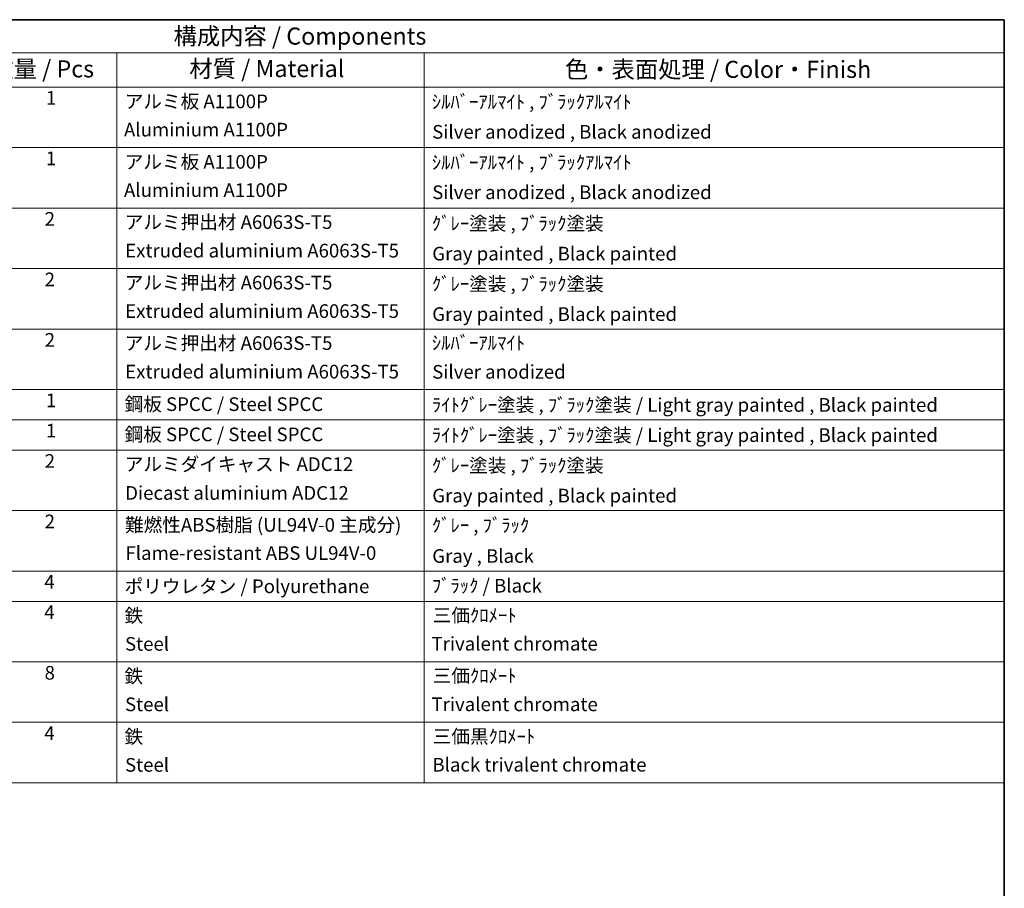
# Model space of a CAD drawing. Units: millimetres. Extents: x 1 to 9846, y 2 to 1267.
# Drawn here: x 741 to 1174, y 463 to 845 of the extents above; entities that cross this region are included whole.
import ezdxf

# ---------------------------------------------------------------- set-up
doc = ezdxf.new("R2010")
doc.units = ezdxf.units.MM
doc.layers.add('Border (ISO)', color=7, linetype='Continuous', lineweight=35)
doc.layers.add('Symbol (ISO)', color=7, linetype='Continuous', lineweight=18)
doc.styles.add('Note Text (TK)', font='MS PGothic.ttf')
doc.styles.add('Note Text (TK2)', font='MS PGothic.ttf')

# ---------------------------------------------------------------- blocks, each defined once
blk = doc.blocks.new('図面枠 tk図枠')
at = {"layer": 'Border (ISO)'}
for p, q in [((14.5, 289), (405.5, 289)), ((405.5, 289), (405.5, 8))]:
    blk.add_line(p, q, dxfattribs=at)
blk = doc.blocks.new('構成内容 _ Components')
at = {"layer": 'Symbol (ISO)'}
for p, q in [((405.5, 289), (200.5, 289)), ((405.5, 289), (405.5, 284.16)), ((405.5, 284.16), (200.5, 284.16)), ((275.5, 284.16), (275.5, 279.12)), ((320.5, 284.16), (320.5, 279.12)), ((405.5, 284.16), (405.5, 279.12)), ((405.5, 279.12), (200.5, 279.12)), ((275.5, 279.12), (275.5, 177.16)), ((320.5, 279.12), (320.5, 177.16)), ((405.5, 279.12), (405.5, 177.16)), ((405.5, 270.25), (200.5, 270.25)), ((405.5, 261.39), (200.5, 261.39)), ((405.5, 252.52), (200.5, 252.52)), ((405.5, 243.66), (200.5, 243.66)), ((405.5, 234.79), (200.5, 234.79)), ((405.5, 230.36), (200.5, 230.36)), ((405.5, 225.93), (200.5, 225.93)), ((405.5, 217.06), (200.5, 217.06)), ((405.5, 208.19), (200.5, 208.19)), ((405.5, 203.76), (200.5, 203.76)), ((405.5, 194.9), (200.5, 194.9)), ((405.5, 186.03), (200.5, 186.03)), ((405.5, 177.16), (200.5, 177.16))]:
    blk.add_line(p, q, dxfattribs=at)
at = {"layer": 'Symbol (ISO)', "color": 7, "attachment_point": 7}
for s, insert, char_height, style in [('構成内容 / Components', (283.81, 284.56), 2.5, 'Note Text (TK)'), ('数量 / Pcs', (256.97, 279.76), 2.5, 'Note Text (TK)'), ('材質 / Material', (286.12, 279.8), 2.5, 'Note Text (TK)'), ('色・表面処理 / Color・Finish', (341.15, 279.69), 2.5, 'Note Text (TK)'), ('1', (265.1, 275.91), 2, 'Note Text (TK2)'), ('アルミ板 A1100P', (276.65, 275.4), 2, 'Note Text (TK2)'), ('ｼﾙﾊﾞｰｱﾙﾏｲﾄ , ﾌﾞﾗｯｸｱﾙﾏｲﾄ', (321.64, 275.34), 2, 'Note Text (TK2)'), ('Aluminium A1100P', (276.54, 271.26), 2, 'Note Text (TK2)'), ('Silver anodized , Black anodized', (321.69, 270.94), 2, 'Note Text (TK2)'), ('1', (265.1, 267.05), 2, 'Note Text (TK2)'), ('アルミ板 A1100P', (276.65, 266.54), 2, 'Note Text (TK2)'), ('ｼﾙﾊﾞｰｱﾙﾏｲﾄ , ﾌﾞﾗｯｸｱﾙﾏｲﾄ', (321.64, 266.47), 2, 'Note Text (TK2)'), ('Aluminium A1100P', (276.54, 262.4), 2, 'Note Text (TK2)'), ('Silver anodized , Black anodized', (321.69, 262.08), 2, 'Note Text (TK2)'), ('2', (264.92, 258.18), 2, 'Note Text (TK2)'), ('アルミ押出材 A6063S-T5', (276.65, 257.71), 2, 'Note Text (TK2)'), ('ｸﾞﾚｰ塗装 , ﾌﾞﾗｯｸ塗装', (321.64, 257.52), 2, 'Note Text (TK2)'), ('Extruded aluminium A6063S-T5', (276.72, 253.53), 2, 'Note Text (TK2)'), ('Gray painted , Black painted', (321.7, 253.09), 2, 'Note Text (TK2)'), ('2', (264.92, 249.31), 2, 'Note Text (TK2)'), ('アルミ押出材 A6063S-T5', (276.65, 248.84), 2, 'Note Text (TK2)'), ('ｸﾞﾚｰ塗装 , ﾌﾞﾗｯｸ塗装', (321.64, 248.65), 2, 'Note Text (TK2)'), ('Extruded aluminium A6063S-T5', (276.72, 244.67), 2, 'Note Text (TK2)'), ('Gray painted , Black painted', (321.7, 244.23), 2, 'Note Text (TK2)'), ('2', (264.92, 240.45), 2, 'Note Text (TK2)'), ('アルミ押出材 A6063S-T5', (276.65, 239.98), 2, 'Note Text (TK2)'), ('ｼﾙﾊﾞｰｱﾙﾏｲﾄ', (321.64, 240.02), 2, 'Note Text (TK2)'), ('Extruded aluminium A6063S-T5', (276.72, 235.8), 2, 'Note Text (TK2)'), ('Silver anodized', (321.69, 235.77), 2, 'Note Text (TK2)'), ('1', (265.1, 231.59), 2, 'Note Text (TK2)'), ('鋼板 SPCC / Steel SPCC', (276.63, 231.03), 2, 'Note Text (TK2)'), ('ﾗｲﾄｸﾞﾚｰ塗装 , ﾌﾞﾗｯｸ塗装 / Light gray painted , Black painted', (321.64, 230.92), 2, 'Note Text (TK2)'), ('1', (265.1, 227.15), 2, 'Note Text (TK2)'), ('鋼板 SPCC / Steel SPCC', (276.63, 226.6), 2, 'Note Text (TK2)'), ('ﾗｲﾄｸﾞﾚｰ塗装 , ﾌﾞﾗｯｸ塗装 / Light gray painted , Black painted', (321.64, 226.49), 2, 'Note Text (TK2)'), ('2', (264.92, 222.71), 2, 'Note Text (TK2)'), ('アルミダイキャスト ADC12', (276.65, 222.24), 2, 'Note Text (TK2)'), ('ｸﾞﾚｰ塗装 , ﾌﾞﾗｯｸ塗装', (321.64, 222.05), 2, 'Note Text (TK2)'), ('Diecast aluminium ADC12', (276.72, 218.02), 2, 'Note Text (TK2)'), ('Gray painted , Black painted', (321.7, 217.63), 2, 'Note Text (TK2)'), ('2', (264.92, 213.85), 2, 'Note Text (TK2)'), ('難燃性ABS樹脂 (UL94V-0 主成分)', (276.69, 213.34), 2, 'Note Text (TK2)'), ('ｸﾞﾚｰ , ﾌﾞﾗｯｸ', (321.64, 213.28), 2, 'Note Text (TK2)'), ('Flame-resistant ABS UL94V-0', (276.76, 209.21), 2, 'Note Text (TK2)'), ('Gray , Black', (321.7, 208.78), 2, 'Note Text (TK2)'), ('4', (264.87, 204.98), 2, 'Note Text (TK2)'), ('ポリウレタン / Polyurethane', (276.62, 204.34), 2, 'Note Text (TK2)'), ('ﾌﾞﾗｯｸ / Black', (321.64, 204.42), 2, 'Note Text (TK2)'), ('4', (264.87, 200.55), 2, 'Note Text (TK2)'), ('鉄', (276.62, 200.04), 2, 'Note Text (TK2)'), ('三価ｸﾛﾒｰﾄ', (321.76, 200.09), 2, 'Note Text (TK2)'), ('Steel', (276.69, 195.9), 2, 'Note Text (TK2)'), ('Trivalent chromate', (321.59, 195.92), 2, 'Note Text (TK2)'), ('8', (264.91, 191.66), 2, 'Note Text (TK2)'), ('鉄', (276.62, 191.18), 2, 'Note Text (TK2)'), ('三価ｸﾛﾒｰﾄ', (321.76, 191.23), 2, 'Note Text (TK2)'), ('Steel', (276.69, 187.04), 2, 'Note Text (TK2)'), ('Trivalent chromate', (321.59, 187.05), 2, 'Note Text (TK2)'), ('4', (264.87, 182.82), 2, 'Note Text (TK2)'), ('鉄', (276.62, 182.31), 2, 'Note Text (TK2)'), ('三価黒ｸﾛﾒｰﾄ', (321.76, 182.34), 2, 'Note Text (TK2)'), ('Steel', (276.69, 178.17), 2, 'Note Text (TK2)'), ('Black trivalent chromate', (321.72, 178.19), 2, 'Note Text (TK2)')]:
    blk.add_mtext(s, dxfattribs=dict(at, insert=insert, char_height=char_height, style=style))

msp = doc.modelspace()

# ---------------------------------------------------------------- block references
at = {"xscale": 3, "yscale": 3, "zscale": 3}
msp.add_blockref('図面枠 tk図枠', (-42.7739, -21.8544), dxfattribs=at)
at = {"layer": 'Symbol (ISO)', "xscale": 3, "yscale": 3, "zscale": 3}
msp.add_blockref('構成内容 _ Components', (-42.7739, -21.8544), dxfattribs=at)

doc.saveas('drawing.dxf')
